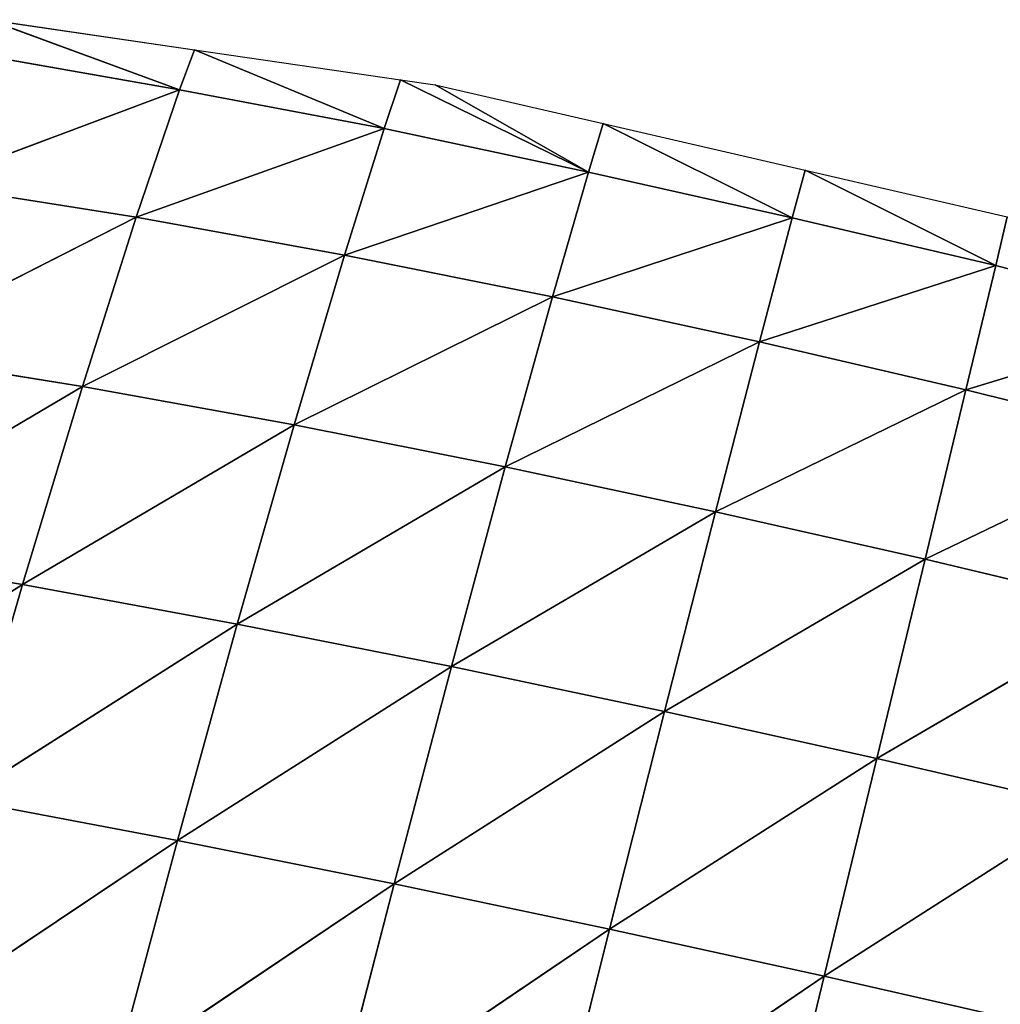
# Model space of a CAD drawing. Extents: x 0 to 4692, y 0 to 1336.
# Drawn here: x 4245 to 4324, y 442 to 521 of the extents above; entities that cross this region are included whole.
import ezdxf

# ---------------------------------------------------------------- set-up
doc = ezdxf.new("R2010")
doc.units = 0
doc.header["$LTSCALE"] = 25.4
doc.layers.get('0').update_dxf_attribs({"color": 13, "linetype": 'CONTINUOUS'})

msp = doc.modelspace()

# ---------------------------------------------------------------- linework, layer by layer
at = {"color": 52}
for p, q in [((4257.908, 515.37, 24.373), (4242.614, 521.01, 13.208)), ((4242.614, 521.01, 13.208), (4259.124, 518.603, 13.208)), ((4257.908, 515.37, 24.373), (4242.614, 521.01, 13.208)), ((4241.522, 518.278, 21.378), (4257.908, 515.37, 24.373)), ((4241.522, 518.278, 21.378), (4257.908, 515.37, 24.373)), ((4257.908, 515.37, 24.373), (4259.124, 518.603, 13.208)), ((4257.908, 515.37, 24.373), (4259.124, 518.603, 13.208)), ((4274.331, 512.284, 26.599), (4259.124, 518.603, 13.208)), ((4259.124, 518.603, 13.208), (4275.635, 516.196, 13.208)), ((4274.331, 512.284, 26.599), (4259.124, 518.603, 13.208)), ((4274.331, 512.284, 26.599), (4275.635, 516.196, 13.208)), ((4274.331, 512.284, 26.599), (4275.635, 516.196, 13.208)), ((4290.713, 508.786, 27.631), (4275.635, 516.196, 13.208)), ((4275.635, 516.196, 13.208), (4278.43, 515.788, 13.208)), ((4290.713, 508.786, 27.631), (4275.635, 516.196, 13.208)), ((4237.722, 507.81, 46.81), (4257.908, 515.37, 24.373)), ((4237.722, 507.81, 46.81), (4257.908, 515.37, 24.373)), ((4254.437, 505.156, 51.289), (4257.908, 515.37, 24.373)), ((4254.437, 505.156, 51.289), (4257.908, 515.37, 24.373)), ((4257.908, 515.37, 24.373), (4274.331, 512.284, 26.599)), ((4257.908, 515.37, 24.373), (4274.331, 512.284, 26.599)), ((4290.713, 508.786, 27.631), (4278.43, 515.788, 13.208)), ((4278.43, 515.788, 13.208), (4291.889, 512.679, 13.208)), ((4290.713, 508.786, 27.631), (4278.43, 515.788, 13.208)), ((4254.437, 505.156, 51.289), (4274.331, 512.284, 26.599)), ((4254.437, 505.156, 51.289), (4274.331, 512.284, 26.599)), ((4271.157, 502.126, 54.43), (4274.331, 512.284, 26.599)), ((4271.157, 502.126, 54.43), (4274.331, 512.284, 26.599)), ((4274.331, 512.284, 26.599), (4290.713, 508.786, 27.631)), ((4274.331, 512.284, 26.599), (4290.713, 508.786, 27.631)), ((4290.713, 508.786, 27.631), (4291.889, 512.679, 13.208)), ((4290.713, 508.786, 27.631), (4291.889, 512.679, 13.208)), ((4307.057, 505.11, 27.894), (4291.889, 512.679, 13.208)), ((4291.889, 512.679, 13.208), (4308.092, 508.936, 13.208)), ((4307.057, 505.11, 27.894), (4291.889, 512.679, 13.208)), ((4271.157, 502.126, 54.43), (4290.713, 508.786, 27.631)), ((4271.157, 502.126, 54.43), (4290.713, 508.786, 27.631)), ((4287.828, 498.761, 56.323), (4290.713, 508.786, 27.631)), ((4287.828, 498.761, 56.323), (4290.713, 508.786, 27.631)), ((4290.713, 508.786, 27.631), (4307.057, 505.11, 27.894)), ((4290.713, 508.786, 27.631), (4307.057, 505.11, 27.894)), ((4307.057, 505.11, 27.894), (4308.092, 508.936, 13.208)), ((4307.057, 505.11, 27.894), (4308.092, 508.936, 13.208)), ((4323.37, 501.296, 27.525), (4308.092, 508.936, 13.208)), ((4308.092, 508.936, 13.208), (4324.294, 505.193, 13.208)), ((4323.37, 501.296, 27.525), (4308.092, 508.936, 13.208)), ((4237.722, 507.81, 46.81), (4254.437, 505.156, 51.289)), ((4237.722, 507.81, 46.81), (4254.437, 505.156, 51.289)), ((4233.156, 494.328, 74.164), (4254.437, 505.156, 51.289)), ((4233.156, 494.328, 74.164), (4254.437, 505.156, 51.289)), ((4250.131, 491.587, 80.177), (4254.437, 505.156, 51.289)), ((4250.131, 491.587, 80.177), (4254.437, 505.156, 51.289)), ((4254.437, 505.156, 51.289), (4271.157, 502.126, 54.43)), ((4254.437, 505.156, 51.289), (4271.157, 502.126, 54.43)), ((4287.828, 498.761, 56.323), (4307.057, 505.11, 27.894)), ((4287.828, 498.761, 56.323), (4307.057, 505.11, 27.894)), ((4304.434, 495.153, 57.182), (4307.057, 505.11, 27.894)), ((4304.434, 495.153, 57.182), (4307.057, 505.11, 27.894)), ((4307.057, 505.11, 27.894), (4323.37, 501.296, 27.525)), ((4307.057, 505.11, 27.894), (4323.37, 501.296, 27.525)), ((4323.37, 501.296, 27.525), (4324.294, 505.193, 13.208)), ((4323.37, 501.296, 27.525), (4324.294, 505.193, 13.208)), ((4250.131, 491.587, 80.177), (4271.157, 502.126, 54.43)), ((4250.131, 491.587, 80.177), (4271.157, 502.126, 54.43)), ((4267.112, 488.495, 84.558), (4271.157, 502.126, 54.43)), ((4267.112, 488.495, 84.558), (4271.157, 502.126, 54.43)), ((4271.157, 502.126, 54.43), (4287.828, 498.761, 56.323)), ((4271.157, 502.126, 54.43), (4287.828, 498.761, 56.323)), ((4304.434, 495.153, 57.182), (4323.37, 501.296, 27.525)), ((4304.434, 495.153, 57.182), (4323.37, 501.296, 27.525)), ((4320.987, 491.324, 57.071), (4323.37, 501.296, 27.525)), ((4320.987, 491.324, 57.071), (4323.37, 501.296, 27.525)), ((4323.37, 501.296, 27.525), (4339.562, 496.994, 25.925)), ((4323.37, 501.296, 27.525), (4339.562, 496.994, 25.925)), ((4267.112, 488.495, 84.558), (4287.828, 498.761, 56.323)), ((4267.112, 488.495, 84.558), (4287.828, 498.761, 56.323)), ((4284.044, 485.124, 87.488), (4287.828, 498.761, 56.323)), ((4284.044, 485.124, 87.488), (4287.828, 498.761, 56.323)), ((4287.828, 498.761, 56.323), (4304.434, 495.153, 57.182)), ((4287.828, 498.761, 56.323), (4304.434, 495.153, 57.182)), ((4320.987, 491.324, 57.071), (4339.562, 496.994, 25.925)), ((4320.987, 491.324, 57.071), (4339.562, 496.994, 25.925)), ((4284.044, 485.124, 87.488), (4304.434, 495.153, 57.182)), ((4284.044, 485.124, 87.488), (4304.434, 495.153, 57.182)), ((4300.905, 481.528, 89.119), (4304.434, 495.153, 57.182)), ((4300.905, 481.528, 89.119), (4304.434, 495.153, 57.182)), ((4304.434, 495.153, 57.182), (4320.987, 491.324, 57.071)), ((4304.434, 495.153, 57.182), (4320.987, 491.324, 57.071)), ((4233.156, 494.328, 74.164), (4250.131, 491.587, 80.177)), ((4233.156, 494.328, 74.164), (4250.131, 491.587, 80.177)), ((4228.128, 478.59, 101.094), (4250.131, 491.587, 80.177)), ((4228.128, 478.59, 101.094), (4250.131, 491.587, 80.177)), ((4245.342, 475.701, 108.314), (4250.131, 491.587, 80.177)), ((4245.342, 475.701, 108.314), (4250.131, 491.587, 80.177)), ((4250.131, 491.587, 80.177), (4267.112, 488.495, 84.558)), ((4250.131, 491.587, 80.177), (4267.112, 488.495, 84.558)), ((4300.905, 481.528, 89.119), (4320.987, 491.324, 57.071)), ((4300.905, 481.528, 89.119), (4320.987, 491.324, 57.071)), ((4317.709, 477.729, 89.537), (4320.987, 491.324, 57.071)), ((4317.709, 477.729, 89.537), (4320.987, 491.324, 57.071)), ((4320.987, 491.324, 57.071), (4337.45, 487.211, 55.863)), ((4320.987, 491.324, 57.071), (4337.45, 487.211, 55.863)), ((4245.342, 475.701, 108.314), (4267.112, 488.495, 84.558)), ((4245.342, 475.701, 108.314), (4267.112, 488.495, 84.558)), ((4262.558, 472.522, 113.763), (4267.112, 488.495, 84.558)), ((4262.558, 472.522, 113.763), (4267.112, 488.495, 84.558)), ((4267.112, 488.495, 84.558), (4284.044, 485.124, 87.488)), ((4267.112, 488.495, 84.558), (4284.044, 485.124, 87.488)), ((4317.709, 477.729, 89.537), (4337.45, 487.211, 55.863)), ((4317.709, 477.729, 89.537), (4337.45, 487.211, 55.863)), ((4262.558, 472.522, 113.763), (4284.044, 485.124, 87.488)), ((4262.558, 472.522, 113.763), (4284.044, 485.124, 87.488)), ((4279.723, 469.11, 117.604), (4284.044, 485.124, 87.488)), ((4279.723, 469.11, 117.604), (4284.044, 485.124, 87.488)), ((4284.044, 485.124, 87.488), (4300.905, 481.528, 89.119)), ((4284.044, 485.124, 87.488), (4300.905, 481.528, 89.119)), ((4279.723, 469.11, 117.604), (4300.905, 481.528, 89.119)), ((4279.723, 469.11, 117.604), (4300.905, 481.528, 89.119)), ((4296.813, 465.509, 119.976), (4300.905, 481.528, 89.119)), ((4296.813, 465.509, 119.976), (4300.905, 481.528, 89.119)), ((4300.905, 481.528, 89.119), (4317.709, 477.729, 89.537)), ((4300.905, 481.528, 89.119), (4317.709, 477.729, 89.537)), ((4228.128, 478.59, 101.094), (4245.342, 475.701, 108.314)), ((4228.128, 478.59, 101.094), (4245.342, 475.701, 108.314)), ((4296.813, 465.509, 119.976), (4317.709, 477.729, 89.537)), ((4296.813, 465.509, 119.976), (4317.709, 477.729, 89.537)), ((4313.841, 461.737, 120.978), (4317.709, 477.729, 89.537)), ((4313.841, 461.737, 120.978), (4317.709, 477.729, 89.537)), ((4317.709, 477.729, 89.537), (4334.43, 473.73, 88.759)), ((4317.709, 477.729, 89.537), (4334.43, 473.73, 88.759)), ((4222.95, 461.525, 125.675), (4245.342, 475.701, 108.314)), ((4222.95, 461.525, 125.675), (4245.342, 475.701, 108.314)), ((4240.362, 458.454, 133.859), (4245.342, 475.701, 108.314)), ((4240.362, 458.454, 133.859), (4245.342, 475.701, 108.314)), ((4245.342, 475.701, 108.314), (4262.558, 472.522, 113.763)), ((4245.342, 475.701, 108.314), (4262.558, 472.522, 113.763)), ((4313.841, 461.737, 120.978), (4334.43, 473.73, 88.759)), ((4313.841, 461.737, 120.978), (4334.43, 473.73, 88.759)), ((4240.362, 458.454, 133.859), (4262.558, 472.522, 113.763)), ((4240.362, 458.454, 133.859), (4262.558, 472.522, 113.763)), ((4257.772, 455.153, 140.192), (4262.558, 472.522, 113.763)), ((4257.772, 455.153, 140.192), (4262.558, 472.522, 113.763)), ((4262.558, 472.522, 113.763), (4279.723, 469.11, 117.604)), ((4262.558, 472.522, 113.763), (4279.723, 469.11, 117.604)), ((4257.772, 455.153, 140.192), (4279.723, 469.11, 117.604)), ((4257.772, 455.153, 140.192), (4279.723, 469.11, 117.604)), ((4275.127, 451.668, 144.814), (4279.723, 469.11, 117.604)), ((4275.127, 451.668, 144.814), (4279.723, 469.11, 117.604)), ((4279.723, 469.11, 117.604), (4296.813, 465.509, 119.976)), ((4279.723, 469.11, 117.604), (4296.813, 465.509, 119.976)), ((4275.127, 451.668, 144.814), (4296.813, 465.509, 119.976)), ((4275.127, 451.668, 144.814), (4296.813, 465.509, 119.976)), ((4292.405, 448.032, 147.857), (4296.813, 465.509, 119.976)), ((4292.405, 448.032, 147.857), (4296.813, 465.509, 119.976)), ((4296.813, 465.509, 119.976), (4313.841, 461.737, 120.978)), ((4296.813, 465.509, 119.976), (4313.841, 461.737, 120.978)), ((4292.405, 448.032, 147.857), (4313.841, 461.737, 120.978)), ((4292.405, 448.032, 147.857), (4313.841, 461.737, 120.978)), ((4309.617, 444.261, 149.43), (4313.841, 461.737, 120.978)), ((4309.617, 444.261, 149.43), (4313.841, 461.737, 120.978)), ((4313.841, 461.737, 120.978), (4330.787, 457.811, 120.676)), ((4313.841, 461.737, 120.978), (4330.787, 457.811, 120.676)), ((4240.362, 458.454, 133.859), (4257.772, 455.153, 140.192)), ((4240.362, 458.454, 133.859), (4257.772, 455.153, 140.192)), ((4309.617, 444.261, 149.43), (4330.787, 457.811, 120.676)), ((4309.617, 444.261, 149.43), (4330.787, 457.811, 120.676)), ((4235.256, 440.083, 156.472), (4257.772, 455.153, 140.192)), ((4235.256, 440.083, 156.472), (4257.772, 455.153, 140.192)), ((4252.828, 436.671, 163.487), (4257.772, 455.153, 140.192)), ((4252.828, 436.671, 163.487), (4257.772, 455.153, 140.192)), ((4257.772, 455.153, 140.192), (4275.127, 451.668, 144.814)), ((4257.772, 455.153, 140.192), (4275.127, 451.668, 144.814)), ((4252.828, 436.671, 163.487), (4275.127, 451.668, 144.814)), ((4252.828, 436.671, 163.487), (4275.127, 451.668, 144.814)), ((4270.341, 433.116, 168.729), (4275.127, 451.668, 144.814)), ((4270.341, 433.116, 168.729), (4275.127, 451.668, 144.814)), ((4275.127, 451.668, 144.814), (4292.405, 448.032, 147.857)), ((4275.127, 451.668, 144.814), (4292.405, 448.032, 147.857)), ((4270.341, 433.116, 168.729), (4292.405, 448.032, 147.857)), ((4270.341, 433.116, 168.729), (4292.405, 448.032, 147.857)), ((4287.774, 429.445, 172.324), (4292.405, 448.032, 147.857)), ((4287.774, 429.445, 172.324), (4292.405, 448.032, 147.857)), ((4292.405, 448.032, 147.857), (4309.617, 444.261, 149.43)), ((4292.405, 448.032, 147.857), (4309.617, 444.261, 149.43)), ((4287.774, 429.445, 172.324), (4309.617, 444.261, 149.43)), ((4287.774, 429.445, 172.324), (4309.617, 444.261, 149.43)), ((4305.137, 425.67, 174.385), (4309.617, 444.261, 149.43)), ((4305.137, 425.67, 174.385), (4309.617, 444.261, 149.43)), ((4309.617, 444.261, 149.43), (4326.748, 440.371, 149.615)), ((4309.617, 444.261, 149.43), (4326.748, 440.371, 149.615))]:
    msp.add_line(p, q, dxfattribs=at)

# ---------------------------------------------------------------- meshes
mesh = msp.add_polyface(dxfattribs=at)
corners = [(4257.908, 515.37, 24.373), (4241.522, 518.278, 21.378), (4242.614, 521.01, 13.208)]
mesh.append_faces([[corners[k] for k in face] for face in [(0, 1, 2)]], dxfattribs={"color": 52})
mesh = msp.add_polyface(dxfattribs=at)
corners = [(4257.908, 515.37, 24.373), (4242.614, 521.01, 13.208), (4259.124, 518.603, 13.208)]
mesh.append_faces([[corners[k] for k in face] for face in [(0, 1, 2)]], dxfattribs={"color": 52})
mesh = msp.add_polyface(dxfattribs=at)
corners = [(4237.722, 507.81, 46.81), (4241.522, 518.278, 21.378), (4257.908, 515.37, 24.373)]
mesh.append_faces([[corners[k] for k in face] for face in [(0, 1, 2)]], dxfattribs={"color": 52})
mesh = msp.add_polyface(dxfattribs=at)
corners = [(4274.331, 512.284, 26.599), (4257.908, 515.37, 24.373), (4259.124, 518.603, 13.208)]
mesh.append_faces([[corners[k] for k in face] for face in [(0, 1, 2)]], dxfattribs={"color": 52})
mesh = msp.add_polyface(dxfattribs=at)
corners = [(4274.331, 512.284, 26.599), (4259.124, 518.603, 13.208), (4275.635, 516.196, 13.208)]
mesh.append_faces([[corners[k] for k in face] for face in [(0, 1, 2)]], dxfattribs={"color": 52})
mesh = msp.add_polyface(dxfattribs=at)
corners = [(4290.713, 508.786, 27.631), (4274.331, 512.284, 26.599), (4275.635, 516.196, 13.208)]
mesh.append_faces([[corners[k] for k in face] for face in [(0, 1, 2)]], dxfattribs={"color": 52})
mesh = msp.add_polyface(dxfattribs=at)
corners = [(4290.713, 508.786, 27.631), (4275.635, 516.196, 13.208), (4278.43, 515.788, 13.208)]
mesh.append_faces([[corners[k] for k in face] for face in [(0, 1, 2)]], dxfattribs={"color": 52})
mesh = msp.add_polyface(dxfattribs=at)
corners = [(4254.437, 505.156, 51.289), (4237.722, 507.81, 46.81), (4257.908, 515.37, 24.373)]
mesh.append_faces([[corners[k] for k in face] for face in [(0, 1, 2)]], dxfattribs={"color": 52})
mesh = msp.add_polyface(dxfattribs=at)
corners = [(4254.437, 505.156, 51.289), (4257.908, 515.37, 24.373), (4274.331, 512.284, 26.599)]
mesh.append_faces([[corners[k] for k in face] for face in [(0, 1, 2)]], dxfattribs={"color": 52})
mesh = msp.add_polyface(dxfattribs=at)
corners = [(4290.713, 508.786, 27.631), (4278.43, 515.788, 13.208), (4291.889, 512.679, 13.208)]
mesh.append_faces([[corners[k] for k in face] for face in [(0, 1, 2)]], dxfattribs={"color": 52})
mesh = msp.add_polyface(dxfattribs=at)
corners = [(4271.157, 502.126, 54.43), (4254.437, 505.156, 51.289), (4274.331, 512.284, 26.599)]
mesh.append_faces([[corners[k] for k in face] for face in [(0, 1, 2)]], dxfattribs={"color": 52})
mesh = msp.add_polyface(dxfattribs=at)
corners = [(4271.157, 502.126, 54.43), (4274.331, 512.284, 26.599), (4290.713, 508.786, 27.631)]
mesh.append_faces([[corners[k] for k in face] for face in [(0, 1, 2)]], dxfattribs={"color": 52})
mesh = msp.add_polyface(dxfattribs=at)
corners = [(4307.057, 505.11, 27.894), (4290.713, 508.786, 27.631), (4291.889, 512.679, 13.208)]
mesh.append_faces([[corners[k] for k in face] for face in [(0, 1, 2)]], dxfattribs={"color": 52})
mesh = msp.add_polyface(dxfattribs=at)
corners = [(4307.057, 505.11, 27.894), (4291.889, 512.679, 13.208), (4308.092, 508.936, 13.208)]
mesh.append_faces([[corners[k] for k in face] for face in [(0, 1, 2)]], dxfattribs={"color": 52})
mesh = msp.add_polyface(dxfattribs=at)
corners = [(4287.828, 498.761, 56.323), (4271.157, 502.126, 54.43), (4290.713, 508.786, 27.631)]
mesh.append_faces([[corners[k] for k in face] for face in [(0, 1, 2)]], dxfattribs={"color": 52})
mesh = msp.add_polyface(dxfattribs=at)
corners = [(4287.828, 498.761, 56.323), (4290.713, 508.786, 27.631), (4307.057, 505.11, 27.894)]
mesh.append_faces([[corners[k] for k in face] for face in [(0, 1, 2)]], dxfattribs={"color": 52})
mesh = msp.add_polyface(dxfattribs=at)
corners = [(4307.057, 505.11, 27.894), (4308.092, 508.936, 13.208), (4323.37, 501.296, 27.525)]
mesh.append_faces([[corners[k] for k in face] for face in [(0, 1, 2)]], dxfattribs={"color": 52})
mesh = msp.add_polyface(dxfattribs=at)
corners = [(4323.37, 501.296, 27.525), (4308.092, 508.936, 13.208), (4324.294, 505.193, 13.208)]
mesh.append_faces([[corners[k] for k in face] for face in [(0, 1, 2)]], dxfattribs={"color": 52})
mesh = msp.add_polyface(dxfattribs=at)
corners = [(4233.156, 494.328, 74.164), (4237.722, 507.81, 46.81), (4254.437, 505.156, 51.289)]
mesh.append_faces([[corners[k] for k in face] for face in [(0, 1, 2)]], dxfattribs={"color": 52})
mesh = msp.add_polyface(dxfattribs=at)
corners = [(4250.131, 491.587, 80.177), (4233.156, 494.328, 74.164), (4254.437, 505.156, 51.289)]
mesh.append_faces([[corners[k] for k in face] for face in [(0, 1, 2)]], dxfattribs={"color": 52})
mesh = msp.add_polyface(dxfattribs=at)
corners = [(4250.131, 491.587, 80.177), (4254.437, 505.156, 51.289), (4271.157, 502.126, 54.43)]
mesh.append_faces([[corners[k] for k in face] for face in [(0, 1, 2)]], dxfattribs={"color": 52})
mesh = msp.add_polyface(dxfattribs=at)
corners = [(4304.434, 495.153, 57.182), (4287.828, 498.761, 56.323), (4307.057, 505.11, 27.894)]
mesh.append_faces([[corners[k] for k in face] for face in [(0, 1, 2)]], dxfattribs={"color": 52})
mesh = msp.add_polyface(dxfattribs=at)
corners = [(4304.434, 495.153, 57.182), (4307.057, 505.11, 27.894), (4323.37, 501.296, 27.525)]
mesh.append_faces([[corners[k] for k in face] for face in [(0, 1, 2)]], dxfattribs={"color": 52})
mesh = msp.add_polyface(dxfattribs=at)
corners = [(4323.37, 501.296, 27.525), (4324.294, 505.193, 13.208), (4339.562, 496.994, 25.925)]
mesh.append_faces([[corners[k] for k in face] for face in [(0, 1, 2)]], dxfattribs={"color": 52})
mesh = msp.add_polyface(dxfattribs=at)
corners = [(4267.112, 488.495, 84.558), (4250.131, 491.587, 80.177), (4271.157, 502.126, 54.43)]
mesh.append_faces([[corners[k] for k in face] for face in [(0, 1, 2)]], dxfattribs={"color": 52})
mesh = msp.add_polyface(dxfattribs=at)
corners = [(4267.112, 488.495, 84.558), (4271.157, 502.126, 54.43), (4287.828, 498.761, 56.323)]
mesh.append_faces([[corners[k] for k in face] for face in [(0, 1, 2)]], dxfattribs={"color": 52})
mesh = msp.add_polyface(dxfattribs=at)
corners = [(4304.434, 495.153, 57.182), (4323.37, 501.296, 27.525), (4320.987, 491.324, 57.071)]
mesh.append_faces([[corners[k] for k in face] for face in [(0, 1, 2)]], dxfattribs={"color": 52})
mesh = msp.add_polyface(dxfattribs=at)
corners = [(4320.987, 491.324, 57.071), (4323.37, 501.296, 27.525), (4339.562, 496.994, 25.925)]
mesh.append_faces([[corners[k] for k in face] for face in [(0, 1, 2)]], dxfattribs={"color": 52})
mesh = msp.add_polyface(dxfattribs=at)
corners = [(4284.044, 485.124, 87.488), (4267.112, 488.495, 84.558), (4287.828, 498.761, 56.323)]
mesh.append_faces([[corners[k] for k in face] for face in [(0, 1, 2)]], dxfattribs={"color": 52})
mesh = msp.add_polyface(dxfattribs=at)
corners = [(4284.044, 485.124, 87.488), (4287.828, 498.761, 56.323), (4304.434, 495.153, 57.182)]
mesh.append_faces([[corners[k] for k in face] for face in [(0, 1, 2)]], dxfattribs={"color": 52})
mesh = msp.add_polyface(dxfattribs=at)
corners = [(4320.987, 491.324, 57.071), (4339.562, 496.994, 25.925), (4337.45, 487.211, 55.863)]
mesh.append_faces([[corners[k] for k in face] for face in [(0, 1, 2)]], dxfattribs={"color": 52})
mesh = msp.add_polyface(dxfattribs=at)
corners = [(4300.905, 481.528, 89.119), (4284.044, 485.124, 87.488), (4304.434, 495.153, 57.182)]
mesh.append_faces([[corners[k] for k in face] for face in [(0, 1, 2)]], dxfattribs={"color": 52})
mesh = msp.add_polyface(dxfattribs=at)
corners = [(4300.905, 481.528, 89.119), (4304.434, 495.153, 57.182), (4320.987, 491.324, 57.071)]
mesh.append_faces([[corners[k] for k in face] for face in [(0, 1, 2)]], dxfattribs={"color": 52})
mesh = msp.add_polyface(dxfattribs=at)
corners = [(4228.128, 478.59, 101.094), (4233.156, 494.328, 74.164), (4250.131, 491.587, 80.177)]
mesh.append_faces([[corners[k] for k in face] for face in [(0, 1, 2)]], dxfattribs={"color": 52})
mesh = msp.add_polyface(dxfattribs=at)
corners = [(4245.342, 475.701, 108.314), (4228.128, 478.59, 101.094), (4250.131, 491.587, 80.177)]
mesh.append_faces([[corners[k] for k in face] for face in [(0, 1, 2)]], dxfattribs={"color": 52})
mesh = msp.add_polyface(dxfattribs=at)
corners = [(4245.342, 475.701, 108.314), (4250.131, 491.587, 80.177), (4267.112, 488.495, 84.558)]
mesh.append_faces([[corners[k] for k in face] for face in [(0, 1, 2)]], dxfattribs={"color": 52})
mesh = msp.add_polyface(dxfattribs=at)
corners = [(4317.709, 477.729, 89.537), (4300.905, 481.528, 89.119), (4320.987, 491.324, 57.071)]
mesh.append_faces([[corners[k] for k in face] for face in [(0, 1, 2)]], dxfattribs={"color": 52})
mesh = msp.add_polyface(dxfattribs=at)
corners = [(4317.709, 477.729, 89.537), (4320.987, 491.324, 57.071), (4337.45, 487.211, 55.863)]
mesh.append_faces([[corners[k] for k in face] for face in [(0, 1, 2)]], dxfattribs={"color": 52})
mesh = msp.add_polyface(dxfattribs=at)
corners = [(4262.558, 472.522, 113.763), (4245.342, 475.701, 108.314), (4267.112, 488.495, 84.558)]
mesh.append_faces([[corners[k] for k in face] for face in [(0, 1, 2)]], dxfattribs={"color": 52})
mesh = msp.add_polyface(dxfattribs=at)
corners = [(4262.558, 472.522, 113.763), (4267.112, 488.495, 84.558), (4284.044, 485.124, 87.488)]
mesh.append_faces([[corners[k] for k in face] for face in [(0, 1, 2)]], dxfattribs={"color": 52})
mesh = msp.add_polyface(dxfattribs=at)
corners = [(4317.709, 477.729, 89.537), (4337.45, 487.211, 55.863), (4334.43, 473.73, 88.759)]
mesh.append_faces([[corners[k] for k in face] for face in [(0, 1, 2)]], dxfattribs={"color": 52})
mesh = msp.add_polyface(dxfattribs=at)
corners = [(4279.723, 469.11, 117.604), (4262.558, 472.522, 113.763), (4284.044, 485.124, 87.488)]
mesh.append_faces([[corners[k] for k in face] for face in [(0, 1, 2)]], dxfattribs={"color": 52})
mesh = msp.add_polyface(dxfattribs=at)
corners = [(4279.723, 469.11, 117.604), (4284.044, 485.124, 87.488), (4300.905, 481.528, 89.119)]
mesh.append_faces([[corners[k] for k in face] for face in [(0, 1, 2)]], dxfattribs={"color": 52})
mesh = msp.add_polyface(dxfattribs=at)
corners = [(4296.813, 465.509, 119.976), (4279.723, 469.11, 117.604), (4300.905, 481.528, 89.119)]
mesh.append_faces([[corners[k] for k in face] for face in [(0, 1, 2)]], dxfattribs={"color": 52})
mesh = msp.add_polyface(dxfattribs=at)
corners = [(4296.813, 465.509, 119.976), (4300.905, 481.528, 89.119), (4317.709, 477.729, 89.537)]
mesh.append_faces([[corners[k] for k in face] for face in [(0, 1, 2)]], dxfattribs={"color": 52})
mesh = msp.add_polyface(dxfattribs=at)
corners = [(4222.95, 461.525, 125.675), (4228.128, 478.59, 101.094), (4245.342, 475.701, 108.314)]
mesh.append_faces([[corners[k] for k in face] for face in [(0, 1, 2)]], dxfattribs={"color": 52})
mesh = msp.add_polyface(dxfattribs=at)
corners = [(4313.841, 461.737, 120.978), (4296.813, 465.509, 119.976), (4317.709, 477.729, 89.537)]
mesh.append_faces([[corners[k] for k in face] for face in [(0, 1, 2)]], dxfattribs={"color": 52})
mesh = msp.add_polyface(dxfattribs=at)
corners = [(4313.841, 461.737, 120.978), (4317.709, 477.729, 89.537), (4334.43, 473.73, 88.759)]
mesh.append_faces([[corners[k] for k in face] for face in [(0, 1, 2)]], dxfattribs={"color": 52})
mesh = msp.add_polyface(dxfattribs=at)
corners = [(4240.362, 458.454, 133.859), (4222.95, 461.525, 125.675), (4245.342, 475.701, 108.314)]
mesh.append_faces([[corners[k] for k in face] for face in [(0, 1, 2)]], dxfattribs={"color": 52})
mesh = msp.add_polyface(dxfattribs=at)
corners = [(4240.362, 458.454, 133.859), (4245.342, 475.701, 108.314), (4262.558, 472.522, 113.763)]
mesh.append_faces([[corners[k] for k in face] for face in [(0, 1, 2)]], dxfattribs={"color": 52})
mesh = msp.add_polyface(dxfattribs=at)
corners = [(4313.841, 461.737, 120.978), (4334.43, 473.73, 88.759), (4330.787, 457.811, 120.676)]
mesh.append_faces([[corners[k] for k in face] for face in [(0, 1, 2)]], dxfattribs={"color": 52})
mesh = msp.add_polyface(dxfattribs=at)
corners = [(4257.772, 455.153, 140.192), (4240.362, 458.454, 133.859), (4262.558, 472.522, 113.763)]
mesh.append_faces([[corners[k] for k in face] for face in [(0, 1, 2)]], dxfattribs={"color": 52})
mesh = msp.add_polyface(dxfattribs=at)
corners = [(4257.772, 455.153, 140.192), (4262.558, 472.522, 113.763), (4279.723, 469.11, 117.604)]
mesh.append_faces([[corners[k] for k in face] for face in [(0, 1, 2)]], dxfattribs={"color": 52})
mesh = msp.add_polyface(dxfattribs=at)
corners = [(4275.127, 451.668, 144.814), (4257.772, 455.153, 140.192), (4279.723, 469.11, 117.604)]
mesh.append_faces([[corners[k] for k in face] for face in [(0, 1, 2)]], dxfattribs={"color": 52})
mesh = msp.add_polyface(dxfattribs=at)
corners = [(4275.127, 451.668, 144.814), (4279.723, 469.11, 117.604), (4296.813, 465.509, 119.976)]
mesh.append_faces([[corners[k] for k in face] for face in [(0, 1, 2)]], dxfattribs={"color": 52})
mesh = msp.add_polyface(dxfattribs=at)
corners = [(4292.405, 448.032, 147.857), (4275.127, 451.668, 144.814), (4296.813, 465.509, 119.976)]
mesh.append_faces([[corners[k] for k in face] for face in [(0, 1, 2)]], dxfattribs={"color": 52})
mesh = msp.add_polyface(dxfattribs=at)
corners = [(4292.405, 448.032, 147.857), (4296.813, 465.509, 119.976), (4313.841, 461.737, 120.978)]
mesh.append_faces([[corners[k] for k in face] for face in [(0, 1, 2)]], dxfattribs={"color": 52})
mesh = msp.add_polyface(dxfattribs=at)
corners = [(4309.617, 444.261, 149.43), (4292.405, 448.032, 147.857), (4313.841, 461.737, 120.978)]
mesh.append_faces([[corners[k] for k in face] for face in [(0, 1, 2)]], dxfattribs={"color": 52})
mesh = msp.add_polyface(dxfattribs=at)
corners = [(4309.617, 444.261, 149.43), (4313.841, 461.737, 120.978), (4330.787, 457.811, 120.676)]
mesh.append_faces([[corners[k] for k in face] for face in [(0, 1, 2)]], dxfattribs={"color": 52})
mesh = msp.add_polyface(dxfattribs=at)
corners = [(4235.256, 440.083, 156.472), (4240.362, 458.454, 133.859), (4257.772, 455.153, 140.192)]
mesh.append_faces([[corners[k] for k in face] for face in [(0, 1, 2)]], dxfattribs={"color": 52})
mesh = msp.add_polyface(dxfattribs=at)
corners = [(4326.748, 440.371, 149.615), (4309.617, 444.261, 149.43), (4330.787, 457.811, 120.676)]
mesh.append_faces([[corners[k] for k in face] for face in [(0, 1, 2)]], dxfattribs={"color": 52})
mesh = msp.add_polyface(dxfattribs=at)
corners = [(4252.828, 436.671, 163.487), (4235.256, 440.083, 156.472), (4257.772, 455.153, 140.192)]
mesh.append_faces([[corners[k] for k in face] for face in [(0, 1, 2)]], dxfattribs={"color": 52})
mesh = msp.add_polyface(dxfattribs=at)
corners = [(4252.828, 436.671, 163.487), (4257.772, 455.153, 140.192), (4275.127, 451.668, 144.814)]
mesh.append_faces([[corners[k] for k in face] for face in [(0, 1, 2)]], dxfattribs={"color": 52})
mesh = msp.add_polyface(dxfattribs=at)
corners = [(4270.341, 433.116, 168.729), (4252.828, 436.671, 163.487), (4275.127, 451.668, 144.814)]
mesh.append_faces([[corners[k] for k in face] for face in [(0, 1, 2)]], dxfattribs={"color": 52})
mesh = msp.add_polyface(dxfattribs=at)
corners = [(4270.341, 433.116, 168.729), (4275.127, 451.668, 144.814), (4292.405, 448.032, 147.857)]
mesh.append_faces([[corners[k] for k in face] for face in [(0, 1, 2)]], dxfattribs={"color": 52})
mesh = msp.add_polyface(dxfattribs=at)
corners = [(4287.774, 429.445, 172.324), (4270.341, 433.116, 168.729), (4292.405, 448.032, 147.857)]
mesh.append_faces([[corners[k] for k in face] for face in [(0, 1, 2)]], dxfattribs={"color": 52})
mesh = msp.add_polyface(dxfattribs=at)
corners = [(4287.774, 429.445, 172.324), (4292.405, 448.032, 147.857), (4309.617, 444.261, 149.43)]
mesh.append_faces([[corners[k] for k in face] for face in [(0, 1, 2)]], dxfattribs={"color": 52})
mesh = msp.add_polyface(dxfattribs=at)
corners = [(4305.137, 425.67, 174.385), (4287.774, 429.445, 172.324), (4309.617, 444.261, 149.43)]
mesh.append_faces([[corners[k] for k in face] for face in [(0, 1, 2)]], dxfattribs={"color": 52})
mesh = msp.add_polyface(dxfattribs=at)
corners = [(4305.137, 425.67, 174.385), (4309.617, 444.261, 149.43), (4326.748, 440.371, 149.615)]
mesh.append_faces([[corners[k] for k in face] for face in [(0, 1, 2)]], dxfattribs={"color": 52})

doc.saveas('drawing.dxf')
